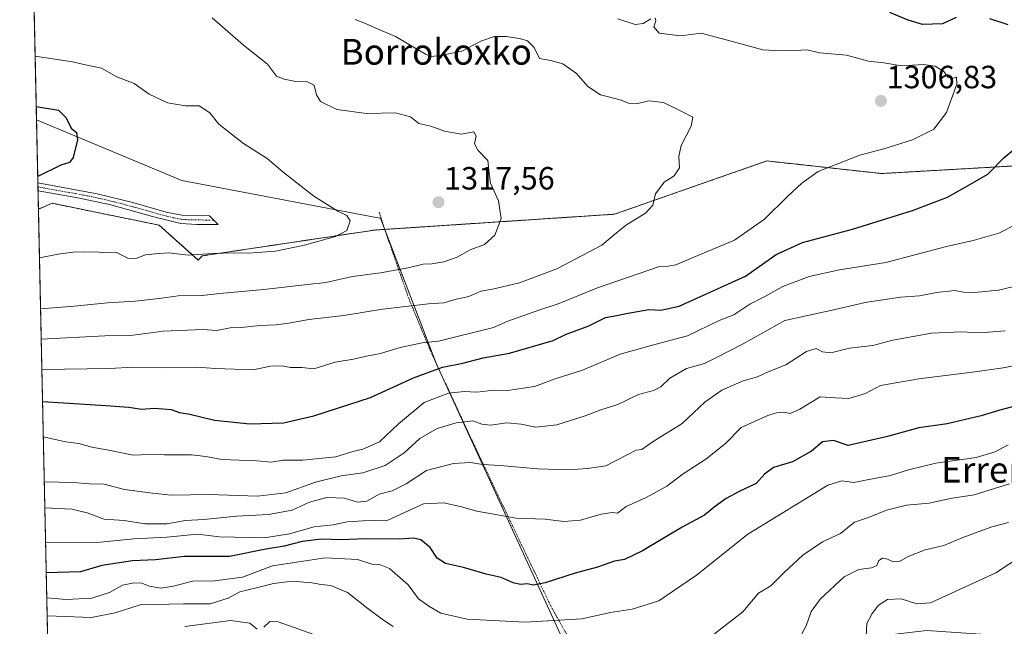
# Model space of a CAD drawing. Units: metres. Extents: x 648085 to 651540, y 4743905 to 4746293.
# Drawn here: x 648085 to 648391, y 4745818 to 4746007 of the extents above; entities that cross this region are included whole.
import ezdxf
from ezdxf.enums import TextEntityAlignment as Align

# ---------------------------------------------------------------- set-up
doc = ezdxf.new("R2010")
doc.units = ezdxf.units.M
doc.header["$MEASUREMENT"] = 0
doc.linetypes.add('TRAZO_Y_PUNTO', pattern=[1, 0.5, -0.25, 0, -0.25])
doc.linetypes.add('TRAZOS', pattern=[0.75, 0.5, -0.25])
for name, color, linetype, lineweight in [('Alambrada', 19, 'TRAZOS', 0), ('Arbolado forestal', 92, 'TRAZOS', 0), ('Arbolado forestal CxS', 92, 'Continuous', 0), ('Camino', 19, 'Continuous', 0), ('Camino Cxs', 19, 'Continuous', 0), ('Camino eje', 39, 'TRAZO_Y_PUNTO', 13), ('Carátula', 7, 'Continuous', 5), ('Comarca', 2, 'Continuous', 13), ('Comarca CxS', 133, 'Continuous', 0), ('Comunidad Autónoma CxS', 142, 'Continuous', 0), ('Curva de nivel maestra', 36, 'Continuous', 30), ('Curva de nivel normal', 36, 'Continuous', 0), ('Entidad de ámbito territorial', 19, 'Continuous', 0), ('Entidad de ámbito territorial CxS', 92, 'Continuous', 0), ('Espacio natural protegido CxS', 2, 'Continuous', 0), ('Matorral', 135, 'Continuous', 0), ('Matorral CxS', 135, 'Continuous', 0), ('Municipio', 9, 'Continuous', 13), ('Municipio CxS', 142, 'Continuous', 0), ('Provincia CxS', 1, 'Continuous', 0), ('Punto de cota en terreno', 7, 'Continuous', 0), ('Rótulo de punto de cota en terreno', 19, 'Continuous', 0), ('Texto cartográfico', 19, 'Continuous', 0)]:
    doc.layers.add(name, color=color, linetype=linetype, lineweight=lineweight)
doc.styles.add('Arial', font='txt', dxfattribs={"height": 0.2})

# ---------------------------------------------------------------- blocks, each defined once
blk = doc.blocks.new('*U151')
at = {"layer": 'Matorral CxS', "color": 135, "linetype": 'Continuous', "lineweight": 0}
blk.add_polyline3d([(648411.58, 4745813.93, 1248.5), (648367, 4745817.01, 1252.49), (648330.18, 4745812.58, 1259.24), (648307.61, 4745789.15, 1255.99), (648268.99, 4745783.27, 1258.26), (648268.32, 4745782.41, 1258.07), (648243.64, 4745783.53, 1254.83), (648229.01, 4745785.98, 1252.91), (648228.82, 4745785.89, 1252.86), (648185.15, 4745774.54, 1245.01), (648124.9, 4745760.57, 1239.33), (648094.77, 4745747.36, 1235.97), (648090.44, 4745948.26, 1323.25), (648094.72, 4745950.06, 1323.44), (648128, 4745943.27, 1321.5), (648140.23, 4745932.4, 1319.47), (648141.45, 4745933.69, 1319.94), (648195.13, 4745941.73, 1318.99), (648269.89, 4745946.67, 1311.08), (648317.35, 4745963.26, 1307.52), (648353.03, 4745959.33, 1302.77), (648412.14, 4745962.73, 1296.59)], dxfattribs=at)
blk = doc.blocks.new('*U156')
at = {"layer": 'Matorral CxS', "color": 135, "linetype": 'Continuous', "lineweight": 0}
blk.add_polyline3d([(648411.58, 4745813.93, 1248.5), (648367, 4745817.01, 1252.49), (648330.18, 4745812.58, 1259.24), (648307.61, 4745789.15, 1255.99), (648268.99, 4745783.27, 1258.26), (648268.32, 4745782.41, 1258.07), (648243.64, 4745783.53, 1254.83), (648229.01, 4745785.98, 1252.91), (648228.82, 4745785.89, 1252.86), (648185.15, 4745774.54, 1245.01), (648124.9, 4745760.57, 1239.33), (648094.77, 4745747.36, 1235.97), (648090.44, 4745948.26, 1323.25), (648094.72, 4745950.06, 1323.44), (648128, 4745943.27, 1321.5), (648140.23, 4745932.4, 1319.47), (648141.45, 4745933.69, 1319.94), (648195.13, 4745941.73, 1318.99), (648269.89, 4745946.67, 1311.08), (648317.35, 4745963.26, 1307.52), (648353.03, 4745959.33, 1302.77), (648412.14, 4745962.73, 1296.59)], dxfattribs=at)
blk = doc.blocks.new('*U218')
at = {"layer": 'Curva de nivel maestra', "color": 36, "linetype": 'Continuous', "lineweight": 30}
for points in [[(648084.81, 4746209.61, 1325), (648091.72, 4746204.08, 1325), (648099.17, 4746196.48, 1325), (648108.1, 4746185.66, 1325), (648116.22, 4746179, 1325), (648122.43, 4746176.56, 1325), (648127.18, 4746176.08, 1325), (648130.43, 4746176.47, 1325), (648135.29, 4746177.22, 1325), (648148.64, 4746180.34, 1325), (648157.06, 4746180.83, 1325), (648165.1, 4746178.85, 1325), (648174.03, 4746174.7, 1325), (648180.22, 4746169.31, 1325), (648182.02, 4746164.83, 1325), (648181.47, 4746160.65, 1325), (648177.86, 4746154.15, 1325), (648169.02, 4746144.44, 1325), (648161.18, 4746137.66, 1325), (648155.26, 4746134.6, 1325), (648145.7, 4746131.87, 1325), (648137.59, 4746128.43, 1325), (648123.53, 4746120.64, 1325), (648087.18, 4746099.53, 1325)], [(648089.75, 4745980.18, 1325), (648096.74, 4745979.03, 1325), (648099.11, 4745976.69, 1325), (648100.67, 4745973.5, 1325), (648102.34, 4745972.07, 1325), (648102.65, 4745969.88, 1325), (648101.28, 4745964.31, 1325), (648100.12, 4745962.81, 1325), (648097.39, 4745961.98, 1325), (648090.22, 4745958.4, 1325)]]:
    blk.add_polyline3d(points, dxfattribs=at)
blk = doc.blocks.new('*U221')
at = {"layer": 'Curva de nivel maestra', "color": 36, "linetype": 'Continuous', "lineweight": 30}
for points in [[(648396.56, 4745887.36, 1275), (648389.89, 4745885.64, 1275), (648384.08, 4745883.81, 1275), (648373.46, 4745881.35, 1275), (648364.62, 4745880.08, 1275), (648354.95, 4745877.38, 1275), (648342.62, 4745874.6, 1275), (648338.1, 4745876.16, 1275), (648334.65, 4745875.79, 1275), (648331.18, 4745872.87, 1275), (648325.29, 4745869.51, 1275), (648319.4, 4745867.74, 1275), (648316.62, 4745865.68, 1275), (648313.95, 4745862.79, 1275), (648308.95, 4745860.44, 1275), (648304.62, 4745858.11, 1275), (648300.94, 4745855.44, 1275), (648297.9, 4745852.95, 1275), (648290.94, 4745849.21, 1275), (648278.62, 4745841.82, 1275), (648272.94, 4745839.08, 1275), (648269.88, 4745838.58, 1275), (648264.6, 4745836.76, 1275), (648257.62, 4745834.89, 1275), (648248.29, 4745831.86, 1275), (648244.62, 4745831.08, 1275), (648242.62, 4745831.51, 1275), (648240.62, 4745831.33, 1275), (648238.29, 4745831.86, 1275), (648234.62, 4745833.49, 1275), (648229.93, 4745834.54, 1275), (648222.87, 4745836.59, 1275), (648217.27, 4745837.86, 1275), (648214.66, 4745839.5, 1275), (648212.46, 4745842.8, 1275), (648209.5, 4745845.23, 1275), (648207.27, 4745845.71, 1275), (648202.89, 4745845.39, 1275), (648192.47, 4745845.55, 1275), (648184.75, 4745845.19, 1275), (648178.61, 4745845.45, 1275), (648172.57, 4745844.76, 1275), (648166.94, 4745843.3, 1275), (648161.29, 4745842.31, 1275), (648149.95, 4745840.08, 1275), (648135.95, 4745840.02, 1275), (648126.96, 4745838.98, 1275), (648119.71, 4745838.72, 1275), (648110.16, 4745837.25, 1275), (648103.6, 4745835.25, 1275), (648092.88, 4745834.99, 1275)], [(648092.88, 4745834.99, 1275)]]:
    blk.add_polyline3d(points, dxfattribs=at)
blk = doc.blocks.new('5PATER')
at = {"layer": 'Carátula', "linetype": 'Continuous', "lineweight": 5}
h = blk.add_hatch(color=250, dxfattribs=at)
edge = h.paths.add_edge_path()
edge.add_ellipse((0, 0.01), major_axis=(-1.33, -1.34), ratio=0.999422, start_angle=0, end_angle=360)

msp = doc.modelspace()

# ---------------------------------------------------------------- linework, layer by layer
at = {"layer": 'Alambrada', "color": 19, "linetype": 'TRAZOS', "lineweight": 0}
msp.add_polyline3d([(648196.6, 4745947.26, 1327.93), (648198.48, 4745941.4, 1319.45), (648205.78, 4745920.44, 1311.72), (648212.55, 4745904.1, 1304.28), (648222.09, 4745883.53, 1291.8), (648233.1, 4745860.11, 1282.91), (648243.82, 4745837.61, 1277.31), (648250.02, 4745824.65, 1272.48), (648262.62, 4745802.18, 1263.54), (648269.94, 4745790.8, 1271.64)], dxfattribs=at)
at = {"layer": 'Arbolado forestal', "color": 92, "linetype": 'TRAZOS', "lineweight": 0}
for points in [[(648090.44, 4745948.26, 1323.25), (648090.32, 4745953.9, 1324.27), (648090.29, 4745955.15, 1324.45), (648090.26, 4745956.4, 1324.63), (648084.61, 4746218.75, 1322.33), (649140.65, 4746241.76, 1151.58)], [(648722.22, 4745984.42, 1274.07), (648690.09, 4745962.97, 1279.03), (648649.12, 4745942.63, 1281.09), (648586.72, 4745921.83, 1281.83), (648559.59, 4745890.17, 1256.37), (648513.15, 4745883.46, 1253.03), (648484.93, 4745899.58, 1263.48), (648462.12, 4745937.39, 1279.31), (648449.87, 4745948.66, 1285.87), (648442.1, 4745958.08, 1290.65), (648412.14, 4745962.73, 1296.59), (648353.03, 4745959.33, 1302.77), (648317.35, 4745963.26, 1307.52), (648269.89, 4745946.67, 1311.08), (648198.31, 4745941.94, 1318.95), (648195.13, 4745941.73, 1318.99), (648141.45, 4745933.69, 1319.94), (648140.23, 4745932.4, 1319.47), (648128, 4745943.27, 1321.5), (648094.72, 4745950.06, 1323.44), (648090.44, 4745948.26, 1323.25)]]:
    msp.add_polyline3d(points, dxfattribs=at)
at = {"layer": 'Arbolado forestal CxS', "color": 92, "linetype": 'Continuous', "lineweight": 0}
msp.add_polyline3d([(648649.12, 4745942.63, 1281.09), (648586.72, 4745921.83, 1281.83), (648559.59, 4745890.17, 1256.37), (648513.15, 4745883.46, 1253.03), (648484.93, 4745899.58, 1263.48), (648462.12, 4745937.39, 1279.31), (648449.87, 4745948.66, 1285.87), (648442.1, 4745958.08, 1290.65), (648412.14, 4745962.73, 1296.59), (648353.03, 4745959.33, 1302.77), (648317.35, 4745963.26, 1307.52), (648269.89, 4745946.67, 1311.08), (648195.13, 4745941.73, 1318.99), (648141.45, 4745933.69, 1319.94), (648140.23, 4745932.4, 1319.47), (648128, 4745943.27, 1321.5), (648094.72, 4745950.06, 1323.44), (648090.44, 4745948.26, 1323.25), (648084.61, 4746218.75, 1322.33), (649140.65, 4746241.76, 1151.58)], dxfattribs=at)
msp.add_polyline3d([(648649.12, 4745942.63, 1281.09), (648586.72, 4745921.83, 1281.83), (648559.59, 4745890.17, 1256.37), (648513.15, 4745883.46, 1253.03), (648484.93, 4745899.58, 1263.48), (648462.12, 4745937.39, 1279.31), (648449.87, 4745948.66, 1285.87), (648442.1, 4745958.08, 1290.65), (648412.14, 4745962.73, 1296.59), (648353.03, 4745959.33, 1302.77), (648317.35, 4745963.26, 1307.52), (648269.89, 4745946.67, 1311.08), (648195.13, 4745941.73, 1318.99), (648141.45, 4745933.69, 1319.94), (648140.23, 4745932.4, 1319.47), (648128, 4745943.27, 1321.5), (648094.72, 4745950.06, 1323.44), (648090.44, 4745948.26, 1323.25), (648084.61, 4746218.75, 1322.33), (649140.65, 4746241.76, 1151.58)], dxfattribs=at)
at = {"layer": 'Camino', "color": 19, "linetype": 'Continuous', "lineweight": 0}
for points in [[(648090.32, 4745953.9, 1324.27), (648090.26, 4745956.4, 1324.63)], [(648090.26, 4745956.4, 1324.63), (648108.74, 4745953.05, 1323.43), (648119.88, 4745950.27, 1322.54), (648130.25, 4745947.31, 1322.22), (648135.15, 4745946.38, 1322.11), (648143.7, 4745946.11, 1322.29), (648146.43, 4745943.47, 1322.13)], [(648146.43, 4745943.47, 1322.13), (648139.79, 4745943.42, 1321.86), (648134.82, 4745943.81, 1321.73), (648126, 4745945.97, 1321.82), (648113.01, 4745949.54, 1322.73), (648102.76, 4745951.72, 1323.39), (648090.32, 4745953.9, 1324.27)]]:
    msp.add_polyline3d(points, dxfattribs=at)
at = {"layer": 'Camino Cxs', "color": 19, "linetype": 'Continuous', "lineweight": 0}
msp.add_polyline3d([(648146.43, 4745943.47, 1322.13), (648139.79, 4745943.42, 1321.86), (648134.82, 4745943.81, 1321.73), (648126, 4745945.97, 1321.82), (648113.01, 4745949.54, 1322.73), (648102.76, 4745951.72, 1323.39), (648090.32, 4745953.9, 1324.27), (648090.26, 4745956.4, 1324.63), (648108.74, 4745953.05, 1323.43), (648119.88, 4745950.27, 1322.54), (648130.25, 4745947.31, 1322.22), (648135.15, 4745946.38, 1322.11), (648143.7, 4745946.11, 1322.29), (648146.43, 4745943.47, 1322.13)], close=True, dxfattribs=at)
at = {"layer": 'Camino eje', "color": 39, "linetype": 'TRAZO_Y_PUNTO', "lineweight": 13}
msp.add_polyline3d([(648090.29, 4745955.15, 1324.45), (648090.3, 4745955.15, 1324.45), (648096.52, 4745954.06, 1323.85), (648105.75, 4745952.39, 1323.46), (648110.88, 4745951.3, 1323.04), (648116.45, 4745949.91, 1322.72), (648122.94, 4745948.12, 1322.12), (648128.13, 4745946.64, 1322.01), (648132.54, 4745945.56, 1322.01), (648134.99, 4745945.1, 1321.92), (648136.85, 4745944.95, 1321.9), (648145.07, 4745944.79, 1322.21)], dxfattribs=at)
at = {"layer": 'Comarca', "color": 2, "linetype": 'Continuous', "lineweight": 13}
msp.add_polyline3d([(648473.71, 4745466.11, 1299.42), (648454.41, 4745494.14, 1290.44), (648441.22, 4745513.57, 1283.77), (648423.59, 4745540.63, 1276.74), (648403.49, 4745570.88, 1271.36), (648322.72, 4745642.99, 1265.74), (648320.82, 4745648.03, 1265.53), (648319.32, 4745652.02, 1265.35), (648303.39, 4745694.32, 1262.47), (648291.98, 4745724.64, 1261.05), (648278.78, 4745759.71, 1258.59), (648264.62, 4745790.58, 1259.05), (648214.45, 4745899.98, 1300.65), (648197.94, 4745942.91, 1319.18), (648196.98, 4745945.41, 1319.18), (648195.6, 4745945.67, 1319.2), (648135.16, 4745957.16, 1322.86), (648089.84, 4745976.04, 1325.56)], dxfattribs=at)
msp.add_polyline3d([(648473.71, 4745466.11, 1299.42), (648454.41, 4745494.14, 1290.44), (648441.22, 4745513.57, 1283.77), (648423.59, 4745540.63, 1276.74), (648403.49, 4745570.88, 1271.36), (648322.72, 4745642.99, 1265.74), (648320.82, 4745648.03, 1265.53), (648319.32, 4745652.02, 1265.35), (648303.39, 4745694.32, 1262.47), (648291.98, 4745724.64, 1261.05), (648278.78, 4745759.71, 1258.59), (648264.62, 4745790.58, 1259.05), (648214.45, 4745899.98, 1300.65), (648197.94, 4745942.91, 1319.18), (648196.98, 4745945.41, 1319.18), (648195.6, 4745945.67, 1319.2), (648135.16, 4745957.16, 1322.86), (648089.84, 4745976.04, 1325.56)], dxfattribs=at)
at = {"layer": 'Comarca CxS', "color": 133, "linetype": 'Continuous', "lineweight": 0}
for points in [[(648473.71, 4745466.11, 1299.42), (648454.41, 4745494.14, 1290.44), (648441.22, 4745513.57, 1283.77), (648423.59, 4745540.63, 1276.74), (648403.49, 4745570.88, 1271.36), (648322.72, 4745642.99, 1265.74), (648320.82, 4745648.03, 1265.53), (648319.32, 4745652.02, 1265.35), (648303.39, 4745694.32, 1262.47), (648291.98, 4745724.64, 1261.05), (648278.78, 4745759.71, 1258.59), (648264.62, 4745790.58, 1259.05), (648214.45, 4745899.98, 1300.65), (648197.94, 4745942.91, 1319.18), (648196.98, 4745945.41, 1319.18), (648195.6, 4745945.67, 1319.2), (648135.16, 4745957.16, 1322.86), (648089.84, 4745976.04, 1325.56), (648084.61, 4746218.75, 1322.33), (651488.79, 4746292.93, 1076.11)], [(648473.71, 4745466.11, 1299.42), (648454.41, 4745494.14, 1290.44), (648441.22, 4745513.57, 1283.77), (648423.59, 4745540.63, 1276.74), (648403.49, 4745570.88, 1271.36), (648322.72, 4745642.99, 1265.74), (648320.82, 4745648.03, 1265.53), (648319.32, 4745652.02, 1265.35), (648303.39, 4745694.32, 1262.47), (648291.98, 4745724.64, 1261.05), (648278.78, 4745759.7, 1258.59), (648264.62, 4745790.58, 1259.05), (648214.45, 4745899.98, 1300.65), (648197.94, 4745942.91, 1319.18), (648196.98, 4745945.41, 1319.18), (648195.6, 4745945.67, 1319.2), (648135.16, 4745957.15, 1322.86), (648089.84, 4745976.04, 1325.56), (648084.61, 4746218.75, 1322.33), (651488.79, 4746292.93, 1076.11)], [(648134.47, 4743905.47, 1201.56), (648089.84, 4745976.04, 1325.56), (648135.16, 4745957.16, 1322.86), (648195.6, 4745945.67, 1319.2), (648196.98, 4745945.41, 1319.18), (648197.94, 4745942.91, 1319.18), (648214.45, 4745899.98, 1300.65), (648264.62, 4745790.58, 1259.05), (648278.78, 4745759.71, 1258.59), (648291.98, 4745724.64, 1261.05), (648303.39, 4745694.32, 1262.47), (648319.32, 4745652.02, 1265.35), (648320.82, 4745648.03, 1265.53), (648322.72, 4745642.99, 1265.74), (648403.49, 4745570.88, 1271.36), (648423.59, 4745540.63, 1276.74), (648441.22, 4745513.57, 1283.77), (648454.41, 4745494.14, 1290.44), (648473.71, 4745466.11, 1299.42)], [(648134.47, 4743905.47, 1201.56), (648089.84, 4745976.04, 1325.56), (648135.16, 4745957.15, 1322.86), (648195.6, 4745945.67, 1319.2), (648196.98, 4745945.41, 1319.18), (648197.94, 4745942.91, 1319.18), (648214.45, 4745899.98, 1300.65), (648264.62, 4745790.58, 1259.05), (648278.78, 4745759.7, 1258.59), (648291.98, 4745724.64, 1261.05), (648303.39, 4745694.32, 1262.47), (648319.32, 4745652.02, 1265.35), (648320.82, 4745648.03, 1265.53), (648322.72, 4745642.99, 1265.74), (648403.49, 4745570.88, 1271.36), (648423.59, 4745540.63, 1276.74), (648441.22, 4745513.57, 1283.77), (648454.41, 4745494.14, 1290.44), (648473.71, 4745466.11, 1299.42)]]:
    msp.add_polyline3d(points, dxfattribs=at)
at = {"layer": 'Comunidad Autónoma CxS', "color": 142, "linetype": 'Continuous', "lineweight": 0}
msp.add_polyline3d([(648201.32, 4743906.93, 1206.11), (648134.47, 4743905.47, 1201.56), (648089.84, 4745976.04, 1325.56), (648084.61, 4746218.75, 1322.33), (651488.79, 4746292.93, 1076.11), (651539.8, 4743979.61, 1099.27), (650391.19, 4743954.6, 1195.78), (648201.32, 4743906.93, 1206.11)], close=True, dxfattribs=at)
msp.add_polyline3d([(648201.32, 4743906.93, 1206.11), (648134.47, 4743905.47, 1201.56), (648089.84, 4745976.04, 1325.56), (648084.61, 4746218.75, 1322.33), (651488.79, 4746292.93, 1076.11), (651539.8, 4743979.61, 1099.27), (650391.19, 4743954.6, 1195.78), (648201.32, 4743906.93, 1206.11)], close=True, dxfattribs=at)
at = {"layer": 'Curva de nivel maestra', "color": 36, "linetype": 'Continuous', "lineweight": 30}
for points in [[(648376.25, 4746007.9, 1300), (648372.02, 4746005.94, 1300), (648365.78, 4746005.72, 1300), (648361.31, 4746007.15, 1300), (648355.65, 4746009.51, 1300)], [(648392.46, 4746005.62, 1300), (648386.78, 4746007.55, 1300)], [(648091.73, 4745888.28, 1300), (648111.4, 4745887.12, 1300), (648118.56, 4745886.6, 1300), (648122.52, 4745885.93, 1300), (648126.55, 4745886.2, 1300), (648131.79, 4745885.79, 1300), (648134.37, 4745884.89, 1300), (648137.56, 4745884.36, 1300), (648145.29, 4745882.53, 1300), (648156.34, 4745881.33, 1300), (648166.81, 4745881.71, 1300), (648176.27, 4745883.9, 1300), (648193.89, 4745889.52, 1300), (648207.29, 4745895.68, 1300), (648216.29, 4745899.02, 1300), (648222.62, 4745900.3, 1300), (648228.93, 4745901.9, 1300), (648237.15, 4745903.42, 1300), (648250.75, 4745907.28, 1300), (648254.6, 4745909.16, 1300), (648261.9, 4745911.92, 1300), (648267.1, 4745914.48, 1300), (648270.56, 4745915.08, 1300), (648273.51, 4745915.74, 1300), (648280.57, 4745916.99, 1300), (648284.29, 4745916.76, 1300), (648289.99, 4745918.01, 1300), (648310.63, 4745927.37, 1300), (648320.18, 4745934.14, 1300), (648328.38, 4745937.86, 1300), (648343.95, 4745942, 1300), (648362.7, 4745947.79, 1300), (648373.62, 4745952.01, 1300), (648379.29, 4745955.18, 1300), (648386.12, 4745959.16, 1300), (648391.27, 4745964.29, 1300), (648397.29, 4745969.36, 1300)]]:
    msp.add_polyline3d(points, dxfattribs=at)
at = {"layer": 'Curva de nivel normal', "color": 36, "linetype": 'Continuous', "lineweight": 0}
for points in [[(648091.11, 4745917.23, 1315), (648101.62, 4745918.04, 1315), (648111.95, 4745919.02, 1315), (648120.62, 4745919.58, 1315), (648128.04, 4745920.4, 1315), (648133.96, 4745921.29, 1315), (648141.37, 4745921.36, 1315), (648146.95, 4745921.96, 1315), (648160.62, 4745923.24, 1315), (648174.29, 4745924.82, 1315), (648179.95, 4745925.37, 1315), (648188.29, 4745927.3, 1315), (648196.95, 4745928.43, 1315), (648205.62, 4745929.95, 1315), (648210.29, 4745931.09, 1315), (648212.95, 4745931.2, 1315), (648216.69, 4745931.79, 1315), (648220.89, 4745933.26, 1315), (648224.88, 4745935.52, 1315), (648229.37, 4745937.24, 1315), (648232.55, 4745940.11, 1315), (648234.53, 4745945.36, 1315), (648233.78, 4745950.86, 1315), (648231.25, 4745956.34, 1315), (648230.84, 4745959.3, 1315), (648230.4, 4745963.37, 1315), (648227.3, 4745966.6, 1315), (648226.24, 4745968.59, 1315), (648226.8, 4745970.93, 1315), (648226.02, 4745972.37, 1315), (648222.22, 4745971.56, 1315), (648216.94, 4745972.58, 1315), (648212.62, 4745974.08, 1315), (648208.97, 4745974.9, 1315), (648206.37, 4745976.96, 1315), (648201.64, 4745978.24, 1315), (648192.6, 4745977.99, 1315), (648183.4, 4745979.29, 1315), (648178.33, 4745981.77, 1315), (648177.01, 4745983.82, 1315), (648176.34, 4745986.84, 1315), (648174.29, 4745987.95, 1315), (648170.62, 4745987.98, 1315), (648166.94, 4745988.76, 1315), (648164.61, 4745989.69, 1315), (648161.77, 4745993.42, 1315), (648154.31, 4745999.33, 1315), (648144.56, 4746007.82, 1315)], [(648189.08, 4746007.36, 1310), (648192.31, 4746006.1, 1310), (648195.31, 4746004.7, 1310), (648201.71, 4746002.07, 1310), (648210.96, 4745996.56, 1310), (648212.82, 4745995.83, 1310), (648215.62, 4745996.06, 1310), (648222.29, 4745997.49, 1310), (648228.29, 4746000.58, 1310), (648232.49, 4746001.98, 1310), (648236.13, 4746002.06, 1310), (648240.33, 4746001.39, 1310), (648242.76, 4746000.66, 1310), (648244.9, 4745998.58, 1310), (648246.56, 4745995.22, 1310), (648250.08, 4745994.5, 1310), (648253.8, 4745993.55, 1310), (648258.08, 4745990.5, 1310), (648261.61, 4745986.47, 1310), (648265.46, 4745983.85, 1310), (648271.6, 4745982.26, 1310), (648274.51, 4745981.12, 1310), (648276.72, 4745981.02, 1310), (648280.57, 4745982.01, 1310), (648285.12, 4745981.45, 1310), (648291.02, 4745978.57, 1310), (648294.29, 4745976.88, 1310), (648293.76, 4745974.04, 1310), (648290.61, 4745968.04, 1310), (648289.88, 4745964.67, 1310), (648290.13, 4745961.13, 1310), (648288.41, 4745958.64, 1310), (648285.37, 4745956.62, 1310), (648282.62, 4745953.04, 1310), (648281.78, 4745949.46, 1310), (648279.52, 4745947.04, 1310), (648273.59, 4745943.38, 1310), (648270.49, 4745940.86, 1310), (648265.92, 4745937.01, 1310), (648251.87, 4745929.68, 1310), (648240.28, 4745925.32, 1310), (648231.87, 4745923.33, 1310), (648228.29, 4745922.66, 1310), (648224.49, 4745921.08, 1310), (648220.09, 4745920.08, 1310), (648216.82, 4745919.05, 1310), (648211.96, 4745918.74, 1310), (648197.66, 4745917.05, 1310), (648185.58, 4745915.16, 1310), (648174.62, 4745913.84, 1310), (648168.41, 4745912.71, 1310), (648164.47, 4745912.25, 1310), (648159.42, 4745912.01, 1310), (648153.56, 4745911.41, 1310), (648150.13, 4745911.26, 1310), (648145.92, 4745910.43, 1310), (648141.76, 4745910.71, 1310), (648129.29, 4745910.22, 1310), (648119.95, 4745909, 1310), (648111.16, 4745908.81, 1310), (648091.31, 4745907.79, 1310)], [(648282.49, 4746007.82, 1305), (648282.72, 4746006.86, 1305), (648282.12, 4746005.02, 1305), (648283.81, 4746003.06, 1305), (648290.39, 4746002.24, 1305), (648296.82, 4746003.02, 1305), (648303.56, 4746001.32, 1305), (648316.1, 4745997.85, 1305), (648321.7, 4745997.53, 1305), (648326.27, 4745997.69, 1305), (648329.8, 4745997.92, 1305), (648333.83, 4745996.98, 1305), (648342.08, 4745996.21, 1305), (648348.99, 4745994.34, 1305), (648353.78, 4745993.77, 1305), (648359.22, 4745992.93, 1305), (648366.13, 4745993.31, 1305), (648369.71, 4745992.8, 1305), (648372.56, 4745991.04, 1305), (648373.72, 4745989.33, 1305), (648374.8, 4745988.96, 1305), (648376.4, 4745989.38, 1305), (648376.48, 4745987.14, 1305), (648373.25, 4745978.37, 1305), (648369.29, 4745973.18, 1305), (648362.73, 4745969.88, 1305), (648353.76, 4745967.08, 1305), (648346.29, 4745965.1, 1305), (648333.29, 4745959.93, 1305), (648328.24, 4745956.38, 1305), (648323.75, 4745952.23, 1305), (648316.57, 4745945.08, 1305), (648307.29, 4745938.58, 1305), (648294.62, 4745933.32, 1305), (648288.95, 4745930.94, 1305), (648286.6, 4745930.45, 1305), (648283.88, 4745930.39, 1305), (648277.27, 4745928.05, 1305), (648264.62, 4745923.73, 1305), (648252.29, 4745918.79, 1305), (648246.27, 4745916.73, 1305), (648236.62, 4745913.34, 1305), (648232.18, 4745911.41, 1305), (648215.06, 4745907.08, 1305), (648210, 4745906.56, 1305), (648203.15, 4745905.18, 1305), (648197, 4745903.26, 1305), (648192.66, 4745902.46, 1305), (648188.57, 4745901.48, 1305), (648182.88, 4745900.54, 1305), (648176.24, 4745898.55, 1305), (648172.53, 4745898.88, 1305), (648168.98, 4745898.89, 1305), (648166.4, 4745899.4, 1305), (648162.76, 4745899.38, 1305), (648157.3, 4745898.2, 1305), (648145.56, 4745898.61, 1305), (648139.77, 4745899.01, 1305), (648130.37, 4745898.79, 1305), (648119.82, 4745899.02, 1305), (648112.67, 4745898.57, 1305), (648091.52, 4745898.31, 1305)], [(648270.86, 4746007.49, 1305), (648276.28, 4746005.81, 1305), (648278.84, 4746006.05, 1305), (648281.2, 4746007.56, 1305)], [(648089.41, 4745995.85, 1320), (648101.1, 4745994.15, 1320), (648105.1, 4745993.18, 1320), (648110.1, 4745992.19, 1320), (648114.9, 4745989.45, 1320), (648120.28, 4745987.37, 1320), (648124.96, 4745984.09, 1320), (648130.64, 4745981.39, 1320), (648136.29, 4745980.45, 1320), (648140.52, 4745980.46, 1320), (648143.8, 4745978.22, 1320), (648146.62, 4745974.7, 1320), (648154.3, 4745968.72, 1320), (648161.66, 4745964.04, 1320), (648166.59, 4745959.84, 1320), (648176.25, 4745952.3, 1320), (648183.65, 4745947.63, 1320), (648186.51, 4745946.3, 1320), (648187.55, 4745944.63, 1320), (648186.52, 4745941.64, 1320), (648182.95, 4745939.75, 1320), (648173.29, 4745936.98, 1320), (648164.29, 4745935.18, 1320), (648155.9, 4745934.48, 1320), (648151.43, 4745934.64, 1320), (648144.63, 4745934.4, 1320), (648137.19, 4745933.87, 1320), (648131.01, 4745934.62, 1320), (648126.83, 4745934.34, 1320), (648123.8, 4745934, 1320), (648120.83, 4745932.87, 1320), (648118.29, 4745933.02, 1320), (648114.51, 4745934.84, 1320), (648110.5, 4745934.69, 1320), (648108.17, 4745934.95, 1320), (648104.95, 4745934.82, 1320), (648101.95, 4745934.94, 1320), (648096.62, 4745934.24, 1320), (648090.77, 4745933.06, 1320)], [(648091.97, 4745877.3, 1295), (648099.01, 4745875.77, 1295), (648103.02, 4745875.24, 1295), (648107.04, 4745874.06, 1295), (648112.94, 4745873.07, 1295), (648119.91, 4745871.57, 1295), (648124.61, 4745871.86, 1295), (648129.74, 4745871.71, 1295), (648138.11, 4745871.66, 1295), (648142.57, 4745871.17, 1295), (648147.61, 4745870.23, 1295), (648158.45, 4745869.8, 1295), (648162.95, 4745869.41, 1295), (648166.74, 4745870.08, 1295), (648172.78, 4745870.07, 1295), (648183.08, 4745871.08, 1295), (648188.32, 4745872.77, 1295), (648191.44, 4745873.51, 1295), (648196.67, 4745875.74, 1295), (648202.55, 4745881.35, 1295), (648210.56, 4745888.01, 1295), (648218.22, 4745890.96, 1295), (648223.01, 4745891.4, 1295), (648227.04, 4745891.2, 1295), (648232.29, 4745891.84, 1295), (648236.51, 4745891.75, 1295), (648244.95, 4745893, 1295), (648251.4, 4745895.4, 1295), (648259.87, 4745898.1, 1295), (648271.66, 4745903.02, 1295), (648281.29, 4745905.77, 1295), (648292.62, 4745908.81, 1295), (648302.43, 4745913.55, 1295), (648307.08, 4745915.32, 1295), (648312.04, 4745918.61, 1295), (648316.74, 4745921.06, 1295), (648322.34, 4745924.12, 1295), (648330.54, 4745927.24, 1295), (648339.93, 4745929.36, 1295), (648354.36, 4745931.66, 1295), (648373.29, 4745936.57, 1295), (648381.62, 4745938.45, 1295), (648389.62, 4745940.77, 1295), (648395.26, 4745943.62, 1295)], [(648092.27, 4745863.33, 1290), (648101.22, 4745863.04, 1290), (648106.33, 4745862.7, 1290), (648110.91, 4745862.56, 1290), (648117.21, 4745860.96, 1290), (648125.97, 4745859.73, 1290), (648131.93, 4745859.12, 1290), (648143.59, 4745859.35, 1290), (648158.65, 4745858.86, 1290), (648167.5, 4745859.84, 1290), (648176.79, 4745863.21, 1290), (648184.73, 4745865.15, 1290), (648191.5, 4745866.08, 1290), (648198.41, 4745868.36, 1290), (648204.35, 4745872.33, 1290), (648209.22, 4745876.77, 1290), (648214.69, 4745879.96, 1290), (648220.56, 4745881.72, 1290), (648225.74, 4745882.29, 1290), (648228.6, 4745881.3, 1290), (648231.3, 4745880.98, 1290), (648236.34, 4745881.64, 1290), (648240.85, 4745881.23, 1290), (648245.34, 4745880.34, 1290), (648251.95, 4745881.04, 1290), (648260.78, 4745883.81, 1290), (648265.57, 4745885.71, 1290), (648270.95, 4745887.41, 1290), (648277.33, 4745890.47, 1290), (648282.06, 4745891.8, 1290), (648284.32, 4745892.93, 1290), (648287.14, 4745895.56, 1290), (648292.31, 4745898.62, 1290), (648297.88, 4745900.2, 1290), (648301.62, 4745902, 1290), (648309.95, 4745906.29, 1290), (648322.95, 4745913.55, 1290), (648338.62, 4745916.97, 1290), (648347.95, 4745919.18, 1290), (648358.95, 4745920.78, 1290), (648364.83, 4745921.28, 1290), (648370.19, 4745922.29, 1290), (648375.85, 4745922.87, 1290), (648378.62, 4745922.39, 1290), (648381.95, 4745922.32, 1290), (648389.51, 4745923.02, 1290), (648398.62, 4745925.18, 1290)], [(648092.45, 4745855.17, 1285), (648100.83, 4745854.74, 1285), (648105.66, 4745853.6, 1285), (648110.92, 4745851.68, 1285), (648117.15, 4745851.24, 1285), (648123.62, 4745850.2, 1285), (648130.43, 4745850.23, 1285), (648136.29, 4745851.28, 1285), (648141.92, 4745851.55, 1285), (648152.14, 4745852.56, 1285), (648162.11, 4745853.11, 1285), (648169.45, 4745854.51, 1285), (648174.91, 4745856.99, 1285), (648180.3, 4745858.39, 1285), (648185.82, 4745858.24, 1285), (648189.84, 4745856.92, 1285), (648192.7, 4745857.26, 1285), (648196.58, 4745859.42, 1285), (648200.62, 4745860.5, 1285), (648204.95, 4745862.72, 1285), (648211.29, 4745866.78, 1285), (648219.72, 4745869, 1285), (648225, 4745869.35, 1285), (648228.72, 4745868.65, 1285), (648234.3, 4745868.38, 1285), (648246, 4745867.33, 1285), (648255.73, 4745867.02, 1285), (648261.34, 4745867.47, 1285), (648267.22, 4745868.24, 1285), (648276.62, 4745873.2, 1285), (648278.37, 4745873.37, 1285), (648281.96, 4745875.91, 1285), (648290.95, 4745881.5, 1285), (648298.05, 4745888.16, 1285), (648303.27, 4745891.86, 1285), (648309.95, 4745894.71, 1285), (648314.39, 4745895.98, 1285), (648317.74, 4745897.57, 1285), (648323.22, 4745899.76, 1285), (648329.68, 4745903.88, 1285), (648332.71, 4745904.86, 1285), (648334.64, 4745903.81, 1285), (648337.29, 4745903.48, 1285), (648343.05, 4745904.89, 1285), (648350.33, 4745905.81, 1285), (648356.54, 4745907.44, 1285), (648368.6, 4745909.59, 1285), (648377.84, 4745910.05, 1285), (648383.72, 4745909.68, 1285), (648391.58, 4745910.33, 1285)], [(648398.29, 4745900.27, 1280), (648390.95, 4745898.85, 1280), (648382.1, 4745897.57, 1280), (648364.62, 4745895.4, 1280), (648352.76, 4745893.33, 1280), (648348.01, 4745890.83, 1280), (648342.88, 4745889.21, 1280), (648338.62, 4745889.42, 1280), (648333.94, 4745889.79, 1280), (648327.57, 4745885.93, 1280), (648324.61, 4745884.58, 1280), (648322.59, 4745885.03, 1280), (648320.34, 4745884.8, 1280), (648317.62, 4745883.92, 1280), (648309.29, 4745880.25, 1280), (648304.4, 4745875.27, 1280), (648298.29, 4745870.4, 1280), (648291.29, 4745865.83, 1280), (648286.14, 4745861.97, 1280), (648279.71, 4745858.38, 1280), (648273.48, 4745855.6, 1280), (648270.76, 4745853.54, 1280), (648269.19, 4745853.7, 1280), (648265.76, 4745853.27, 1280), (648259.23, 4745851.31, 1280), (648254.05, 4745850.93, 1280), (648248.23, 4745851.66, 1280), (648239.29, 4745852.02, 1280), (648227.02, 4745854.13, 1280), (648222.21, 4745855.54, 1280), (648216.7, 4745856.78, 1280), (648210.33, 4745856.41, 1280), (648199.25, 4745851.37, 1280), (648191.6, 4745851.19, 1280), (648186.59, 4745850.82, 1280), (648182.28, 4745849.91, 1280), (648176.29, 4745849.32, 1280), (648168.62, 4745847.06, 1280), (648160.8, 4745845.89, 1280), (648146.8, 4745846.14, 1280), (648139.95, 4745846.95, 1280), (648130.42, 4745846.08, 1280), (648120.14, 4745845.59, 1280), (648109.75, 4745844.53, 1280), (648092.68, 4745844.37, 1280)], [(648093.05, 4745827.2, 1270), (648099.04, 4745826.64, 1270), (648107.05, 4745827.07, 1270), (648112.61, 4745828.81, 1270), (648116.62, 4745831.07, 1270), (648120.29, 4745831.87, 1270), (648122.62, 4745831.73, 1270), (648124.95, 4745830.83, 1270), (648128.53, 4745830.13, 1270), (648132.56, 4745830.79, 1270), (648138.44, 4745832.4, 1270), (648145.26, 4745832.51, 1270), (648154.02, 4745833.6, 1270), (648163.4, 4745837.14, 1270), (648179.77, 4745839.58, 1270), (648189.81, 4745839.13, 1270), (648194.29, 4745837.65, 1270), (648196.66, 4745837.55, 1270), (648199.76, 4745836.29, 1270), (648205.58, 4745831.22, 1270), (648208.87, 4745826.84, 1270), (648212.03, 4745824.56, 1270), (648215.74, 4745822.38, 1270), (648224.03, 4745820.54, 1270), (648242.07, 4745819.58, 1270), (648259.65, 4745820.66, 1270), (648268.64, 4745822.62, 1270), (648275.37, 4745823.62, 1270), (648283.64, 4745826.2, 1270), (648295.45, 4745834.24, 1270), (648311.43, 4745847.04, 1270), (648329.05, 4745857.77, 1270), (648336.33, 4745862.31, 1270), (648340.72, 4745863.6, 1270), (648344.44, 4745863.07, 1270), (648348.59, 4745863.94, 1270), (648355.83, 4745865.22, 1270), (648361.43, 4745867.07, 1270), (648369.95, 4745869.1, 1270), (648382.48, 4745870.84, 1270), (648388.47, 4745872.68, 1270), (648392.49, 4745874.87, 1270)], [(648301.02, 4745815.93, 1265), (648309.89, 4745822.77, 1265), (648314.69, 4745828.57, 1265), (648318.58, 4745830.95, 1265), (648322.79, 4745835.18, 1265), (648328.58, 4745840.46, 1265), (648334.62, 4745844.66, 1265), (648340.29, 4745847.22, 1265), (648344.62, 4745850.76, 1265), (648348.95, 4745852.19, 1265), (648354.62, 4745854.48, 1265), (648360.84, 4745856.02, 1265), (648367.83, 4745856.68, 1265), (648374.5, 4745858.09, 1265), (648381.94, 4745859.3, 1265), (648392.91, 4745862.64, 1265)], [(648392.62, 4745850.62, 1260), (648387.4, 4745849.26, 1260), (648378.39, 4745845.96, 1260), (648372.4, 4745843.47, 1260), (648366.62, 4745842.07, 1260), (648361.29, 4745840.02, 1260), (648358.62, 4745838.53, 1260), (648356.68, 4745838.34, 1260), (648354.95, 4745839.22, 1260), (648353.36, 4745839.52, 1260), (648352.25, 4745838.81, 1260), (648351.57, 4745837.28, 1260), (648349.96, 4745836.5, 1260), (648345.95, 4745835.94, 1260), (648341.45, 4745833.66, 1260), (648334.01, 4745826.86, 1260), (648331.08, 4745822.94, 1260), (648329.59, 4745818.44, 1260), (648327.02, 4745813.67, 1260)], [(648400.77, 4745842.9, 1255), (648388.62, 4745835, 1255), (648368.29, 4745825.64, 1255), (648364, 4745825.27, 1255), (648359.15, 4745826.85, 1255), (648354.9, 4745826.68, 1255), (648352.1, 4745824.93, 1255), (648350.08, 4745822.33, 1255), (648348.49, 4745819.14, 1255), (648348.29, 4745815.15, 1255)], [(648093.17, 4745821.55, 1265), (648106.97, 4745821.07, 1265), (648114.34, 4745822.54, 1265), (648122.13, 4745824.97, 1265), (648135.65, 4745825.32, 1265), (648143.94, 4745825.26, 1265), (648149.53, 4745827.04, 1265), (648153.18, 4745829.08, 1265), (648158.41, 4745830.25, 1265), (648163.7, 4745831.63, 1265), (648169.43, 4745832.33, 1265), (648175.63, 4745831.87, 1265), (648178.5, 4745831.29, 1265), (648181.49, 4745830.97, 1265), (648186.67, 4745828.8, 1265), (648192.62, 4745824.13, 1265), (648197.95, 4745820.25, 1265), (648200.95, 4745818.27, 1265)], [(648158.62, 4745817.43, 1260), (648156.29, 4745819.3, 1260), (648150.29, 4745820.09, 1260), (648136.08, 4745818.28, 1260)], [(648179.47, 4745814.56, 1260), (648165.1, 4745819.7, 1260), (648162.49, 4745819.79, 1260), (648160.62, 4745818.02, 1260)]]:
    msp.add_polyline3d(points, dxfattribs=at)
at = {"layer": 'Entidad de ámbito territorial', "color": 19, "linetype": 'Continuous', "lineweight": 0}
msp.add_polyline3d([(648473.71, 4745466.11, 1299.42), (648454.41, 4745494.14, 1290.44), (648441.22, 4745513.57, 1283.77), (648423.59, 4745540.63, 1276.74), (648403.49, 4745570.88, 1271.36), (648322.72, 4745642.99, 1265.74), (648320.82, 4745648.03, 1265.53), (648319.32, 4745652.02, 1265.35), (648303.39, 4745694.32, 1262.47), (648291.98, 4745724.64, 1261.05), (648278.78, 4745759.71, 1258.59), (648264.62, 4745790.58, 1259.05), (648214.45, 4745899.98, 1300.65), (648197.94, 4745942.91, 1319.18), (648196.98, 4745945.41, 1319.18), (648195.6, 4745945.67, 1319.2), (648135.16, 4745957.16, 1322.86), (648089.84, 4745976.04, 1325.56)], dxfattribs=at)
at = {"layer": 'Entidad de ámbito territorial CxS', "color": 92, "linetype": 'Continuous', "lineweight": 0}
for points in [[(648134.47, 4743905.47, 1201.56), (648089.84, 4745976.04, 1325.56), (648135.16, 4745957.16, 1322.86), (648195.6, 4745945.67, 1319.2), (648196.98, 4745945.41, 1319.18), (648197.94, 4745942.91, 1319.18), (648214.45, 4745899.98, 1300.65), (648264.62, 4745790.59, 1259.05), (648278.78, 4745759.71, 1258.59), (648291.98, 4745724.64, 1261.05), (648303.39, 4745694.32, 1262.47), (648319.32, 4745652.02, 1265.35), (648320.82, 4745648.03, 1265.53), (648322.72, 4745642.99, 1265.74), (648403.49, 4745570.88, 1271.36), (648423.59, 4745540.63, 1276.74), (648441.22, 4745513.57, 1283.77), (648454.41, 4745494.14, 1290.44), (648473.71, 4745466.11, 1299.42)], [(648134.47, 4743905.47, 1201.56), (648089.84, 4745976.04, 1325.56), (648135.16, 4745957.16, 1322.86), (648195.6, 4745945.67, 1319.2), (648196.98, 4745945.41, 1319.18), (648197.94, 4745942.91, 1319.18), (648214.45, 4745899.98, 1300.65), (648264.62, 4745790.58, 1259.05), (648278.78, 4745759.71, 1258.59), (648291.98, 4745724.64, 1261.05), (648303.39, 4745694.32, 1262.47), (648319.32, 4745652.02, 1265.35), (648320.82, 4745648.03, 1265.53), (648322.72, 4745642.99, 1265.74), (648403.49, 4745570.88, 1271.36), (648423.59, 4745540.63, 1276.74), (648441.22, 4745513.57, 1283.77), (648454.41, 4745494.14, 1290.44), (648473.71, 4745466.11, 1299.42)]]:
    msp.add_polyline3d(points, dxfattribs=at)
at = {"layer": 'Espacio natural protegido CxS', "color": 2, "linetype": 'Continuous', "lineweight": 0}
for points in [[(651539.8, 4743979.61, 1099.27), (648134.47, 4743905.47, 1201.56), (648089.84, 4745976.04, 1325.56), (648084.61, 4746218.75, 1322.33), (649280.47, 4746244.81, 1155.51), (651488.79, 4746292.93, 1076.11), (651539.8, 4743979.61, 1099.27)], [(650391.19, 4743954.6, 1195.78), (648134.47, 4743905.47, 1201.56), (648084.61, 4746218.75, 1322.33), (651488.79, 4746292.93, 1076.11), (651498.65, 4745845.59, 937.43), (651539.8, 4743979.61, 1099.27), (650391.19, 4743954.6, 1195.78)], [(651539.8, 4743979.61, 1099.27), (648134.47, 4743905.47, 1201.56), (648089.84, 4745976.04, 1325.56), (648084.61, 4746218.75, 1322.33), (649280.47, 4746244.81, 1155.51), (651488.79, 4746292.93, 1076.11), (651539.8, 4743979.61, 1099.27)], [(650391.19, 4743954.6, 1195.78), (648134.47, 4743905.47, 1201.56), (648084.61, 4746218.75, 1322.33), (651488.79, 4746292.93, 1076.11), (651498.65, 4745845.59, 937.43), (651539.8, 4743979.61, 1099.27), (650391.19, 4743954.6, 1195.78)]]:
    msp.add_polyline3d(points, close=True, dxfattribs=at)
at = {"layer": 'Matorral', "color": 135, "linetype": 'Continuous', "lineweight": 0}
for points in [[(648722.22, 4745984.42, 1274.07), (648690.09, 4745962.97, 1279.03), (648649.12, 4745942.63, 1281.09), (648586.72, 4745921.83, 1281.83), (648559.59, 4745890.17, 1256.37), (648513.15, 4745883.46, 1253.03), (648484.93, 4745899.58, 1263.48), (648462.12, 4745937.39, 1279.31), (648449.87, 4745948.66, 1285.87), (648442.1, 4745958.08, 1290.65), (648412.14, 4745962.73, 1296.59), (648353.03, 4745959.33, 1302.77), (648317.35, 4745963.26, 1307.52), (648269.89, 4745946.67, 1311.08), (648198.31, 4745941.94, 1318.95), (648195.13, 4745941.73, 1318.99), (648141.45, 4745933.69, 1319.94), (648140.23, 4745932.4, 1319.47), (648128, 4745943.27, 1321.5), (648094.72, 4745950.06, 1323.44), (648090.44, 4745948.26, 1323.25)], [(648094.77, 4745747.36, 1235.97), (648090.44, 4745948.26, 1323.25)]]:
    msp.add_polyline3d(points, dxfattribs=at)
at = {"layer": 'Municipio', "color": 9, "linetype": 'Continuous', "lineweight": 13}
msp.add_polyline3d([(648473.71, 4745466.11, 1299.42), (648454.41, 4745494.14, 1290.44), (648441.22, 4745513.57, 1283.77), (648423.59, 4745540.63, 1276.74), (648403.49, 4745570.88, 1271.36), (648322.72, 4745642.99, 1265.74), (648320.82, 4745648.03, 1265.53), (648319.32, 4745652.02, 1265.35), (648303.39, 4745694.32, 1262.47), (648291.98, 4745724.64, 1261.05), (648278.78, 4745759.71, 1258.59), (648264.62, 4745790.58, 1259.05), (648214.45, 4745899.98, 1300.65), (648197.94, 4745942.91, 1319.18), (648196.98, 4745945.41, 1319.18), (648195.6, 4745945.67, 1319.2), (648135.16, 4745957.16, 1322.86), (648089.84, 4745976.04, 1325.56)], dxfattribs=at)
msp.add_polyline3d([(648473.71, 4745466.11, 1299.42), (648454.41, 4745494.14, 1290.44), (648441.22, 4745513.57, 1283.77), (648423.59, 4745540.63, 1276.74), (648403.49, 4745570.88, 1271.36), (648322.72, 4745642.99, 1265.74), (648320.82, 4745648.03, 1265.53), (648319.32, 4745652.02, 1265.35), (648303.39, 4745694.32, 1262.47), (648291.98, 4745724.64, 1261.05), (648278.78, 4745759.71, 1258.59), (648264.62, 4745790.58, 1259.05), (648214.45, 4745899.98, 1300.65), (648197.94, 4745942.91, 1319.18), (648196.98, 4745945.41, 1319.18), (648195.6, 4745945.67, 1319.2), (648135.16, 4745957.16, 1322.86), (648089.84, 4745976.04, 1325.56)], dxfattribs=at)
at = {"layer": 'Municipio CxS', "color": 142, "linetype": 'Continuous', "lineweight": 0}
for points in [[(648473.71, 4745466.11, 1299.42), (648454.41, 4745494.14, 1290.44), (648441.22, 4745513.57, 1283.77), (648423.59, 4745540.63, 1276.74), (648403.49, 4745570.88, 1271.36), (648322.72, 4745642.99, 1265.74), (648320.82, 4745648.03, 1265.53), (648319.32, 4745652.02, 1265.35), (648303.39, 4745694.32, 1262.47), (648291.98, 4745724.64, 1261.05), (648278.78, 4745759.71, 1258.59), (648264.62, 4745790.59, 1259.05), (648214.45, 4745899.98, 1300.65), (648197.94, 4745942.91, 1319.18), (648196.98, 4745945.41, 1319.18), (648195.6, 4745945.67, 1319.2), (648135.16, 4745957.16, 1322.86), (648089.84, 4745976.04, 1325.56), (648089.84, 4745976.04, 1325.56), (648084.61, 4746218.75, 1322.33), (649280.47, 4746244.81, 1155.51)], [(648473.71, 4745466.11, 1299.42), (648454.41, 4745494.14, 1290.44), (648441.22, 4745513.57, 1283.77), (648423.59, 4745540.63, 1276.74), (648403.49, 4745570.88, 1271.36), (648322.72, 4745642.99, 1265.74), (648320.82, 4745648.03, 1265.53), (648319.32, 4745652.02, 1265.35), (648303.39, 4745694.32, 1262.47), (648291.98, 4745724.64, 1261.05), (648278.78, 4745759.71, 1258.59), (648264.62, 4745790.58, 1259.05), (648214.45, 4745899.98, 1300.65), (648197.94, 4745942.91, 1319.18), (648196.98, 4745945.41, 1319.18), (648195.6, 4745945.67, 1319.2), (648135.16, 4745957.16, 1322.86), (648089.84, 4745976.04, 1325.56), (648089.84, 4745976.04, 1325.56), (648084.61, 4746218.75, 1322.33), (649280.47, 4746244.81, 1155.51)], [(648134.47, 4743905.47, 1201.56), (648089.84, 4745976.04, 1325.56), (648135.16, 4745957.16, 1322.86), (648195.6, 4745945.67, 1319.2), (648196.98, 4745945.41, 1319.18), (648197.94, 4745942.91, 1319.18), (648214.45, 4745899.98, 1300.65), (648264.62, 4745790.59, 1259.05), (648278.78, 4745759.71, 1258.59), (648291.98, 4745724.64, 1261.05), (648303.39, 4745694.32, 1262.47), (648319.32, 4745652.02, 1265.35), (648320.82, 4745648.03, 1265.53), (648322.72, 4745642.99, 1265.74), (648403.49, 4745570.88, 1271.36), (648423.59, 4745540.63, 1276.74), (648441.22, 4745513.57, 1283.77), (648454.41, 4745494.14, 1290.44), (648473.71, 4745466.11, 1299.42)], [(648134.47, 4743905.47, 1201.56), (648089.84, 4745976.04, 1325.56), (648135.16, 4745957.16, 1322.86), (648195.6, 4745945.67, 1319.2), (648196.98, 4745945.41, 1319.18), (648197.94, 4745942.91, 1319.18), (648214.45, 4745899.98, 1300.65), (648264.62, 4745790.58, 1259.05), (648278.78, 4745759.71, 1258.59), (648291.98, 4745724.64, 1261.05), (648303.39, 4745694.32, 1262.47), (648319.32, 4745652.02, 1265.35), (648320.82, 4745648.03, 1265.53), (648322.72, 4745642.99, 1265.74), (648403.49, 4745570.88, 1271.36), (648423.59, 4745540.63, 1276.74), (648441.22, 4745513.57, 1283.77), (648454.41, 4745494.14, 1290.44), (648473.71, 4745466.11, 1299.42)]]:
    msp.add_polyline3d(points, dxfattribs=at)
at = {"layer": 'Provincia CxS', "color": 1, "linetype": 'Continuous', "lineweight": 0}
msp.add_polyline3d([(651539.8, 4743979.61, 1099.27), (648134.47, 4743905.47, 1201.56), (648084.61, 4746218.75, 1322.33), (651488.79, 4746292.93, 1076.11), (651539.8, 4743979.61, 1099.27)], close=True, dxfattribs=at)
msp.add_polyline3d([(651539.8, 4743979.61, 1099.27), (648134.47, 4743905.47, 1201.56), (648084.61, 4746218.75, 1322.33), (651488.79, 4746292.93, 1076.11), (651539.8, 4743979.61, 1099.27)], close=True, dxfattribs=at)

# ---------------------------------------------------------------- block references
at = {"layer": 'Curva de nivel maestra', "color": 36, "linetype": 'Continuous', "lineweight": 30}
for name in ['*U221', '*U218']:
    msp.add_blockref(name, (0, 0), dxfattribs=at)
at = {"layer": 'Matorral CxS', "color": 135, "linetype": 'Continuous', "lineweight": 0}
for name in ['*U151', '*U156']:
    msp.add_blockref(name, (0, 0), dxfattribs=at)
at = {"layer": 'Punto de cota en terreno', "linetype": 'Continuous', "lineweight": 0}
for p in [(648352.85, 4745981.95, 1306.83), (648215.04, 4745950.41, 1317.56)]:
    msp.add_blockref('5PATER', p, dxfattribs=at)

# ---------------------------------------------------------------- texts
at = {"layer": 'Rótulo de punto de cota en terreno', "color": 19, "linetype": 'Continuous', "lineweight": 0, "style": 'Arial'}
for s, p in [('1306,83', (648354.61, 4745983.71)), ('1317,56', (648216.8, 4745952.17))]:
    msp.add_text(s, height=7, dxfattribs=at).set_placement(p, align=Align.BOTTOM_LEFT)
at = {"layer": 'Texto cartográfico', "color": 19, "linetype": 'Continuous', "lineweight": 0, "style": 'Arial'}
for s, p in [('Borrokoxko', (648214.37, 4745997.25)), ('Erremendia', (648401.43, 4745867.07))]:
    msp.add_text(s, height=8, dxfattribs=at).set_placement(p, align=Align.MIDDLE_CENTER)

doc.saveas('drawing.dxf')
